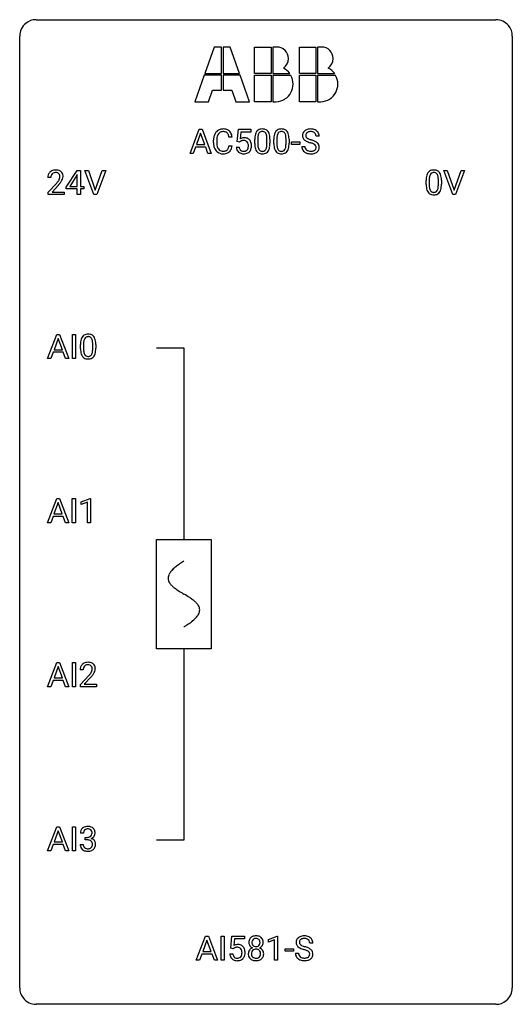
# Model space of a CAD drawing. Extents: x 2.8 to 26.6, y -2.8 to 44.8.
import ezdxf

# ---------------------------------------------------------------- set-up
doc = ezdxf.new("R2010")
doc.units = 0
for name, color, linetype in [('DEFAULT_255_1_234', 255, 'CONTINUOUS'), ('DEFAULT_255_2_778', 255, 'CONTINUOUS'), ('DEFAULT_255_2_778_1', 255, 'CONTINUOUS')]:
    doc.layers.add(name, color=color, linetype=linetype)

msp = doc.modelspace()

# ---------------------------------------------------------------- linework, layer by layer
at = {"layer": 'DEFAULT_255_1_234'}
for p, q in [((11.011, 38.375), (11.457, 39.544)), ((11.457, 39.544), (11.592, 39.544)), ((11.592, 39.544), (12.04, 38.375)), ((13.288, 38.961), (13.348, 39.544)), ((13.348, 39.544), (13.947, 39.544)), ((13.947, 39.544), (13.947, 39.407)), ((11.525, 39.354), (11.326, 38.807)), ((11.724, 38.807), (11.525, 39.354)), ((13.048, 39.168), (12.893, 39.168)), ((13.474, 39.407), (13.439, 39.088)), ((13.947, 39.407), (13.474, 39.407)), ((14.288, 39.088), (14.288, 38.85)), ((14.729, 38.833), (14.729, 39.077)), ((14.877, 39.066), (14.877, 38.873)), ((15.211, 39.088), (15.211, 38.85)), ((15.652, 38.833), (15.652, 39.077)), ((15.801, 39.066), (15.801, 38.873)), ((17.259, 39.206), (17.104, 39.206)), ((11.28, 38.68), (11.17, 38.375)), ((11.77, 38.68), (11.28, 38.68)), ((11.326, 38.807), (11.724, 38.807)), ((11.881, 38.375), (11.77, 38.68)), ((12.148, 38.905), (12.148, 39.017)), ((12.303, 39.013), (12.303, 38.9)), ((12.893, 38.746), (13.048, 38.746)), ((13.247, 38.682), (13.387, 38.682)), ((13.407, 38.93), (13.288, 38.961)), ((13.447, 38.963), (13.407, 38.93)), ((14.139, 38.853), (14.139, 39.052)), ((15.063, 38.853), (15.063, 39.052)), ((15.924, 38.811), (15.924, 38.932)), ((15.924, 38.932), (16.316, 38.932)), ((16.316, 38.811), (15.924, 38.811)), ((16.316, 38.932), (16.316, 38.811)), ((16.412, 38.714), (16.567, 38.714)), ((11.17, 38.375), (11.011, 38.375)), ((12.04, 38.375), (11.881, 38.375)), ((4.287, 37.215), (4.139, 37.215)), ((5.03, 36.749), (5.554, 37.56)), ((5.545, 37.324), (5.199, 36.783)), ((5.563, 37.357), (5.545, 37.324)), ((5.554, 37.56), (5.712, 37.56)), ((5.563, 36.783), (5.563, 37.357)), ((5.712, 37.56), (5.712, 36.783)), ((6.367, 36.39), (5.934, 37.56)), ((5.934, 37.56), (6.102, 37.56)), ((6.102, 37.56), (6.434, 36.595)), ((6.434, 36.595), (6.768, 37.56)), ((6.937, 37.56), (6.503, 36.39)), ((6.768, 37.56), (6.937, 37.56)), ((23.714, 36.39), (23.281, 37.56)), ((23.281, 37.56), (23.449, 37.56)), ((23.449, 37.56), (23.782, 36.595)), ((23.782, 36.595), (24.116, 37.56)), ((24.284, 37.56), (23.851, 36.39)), ((24.116, 37.56), (24.284, 37.56)), ((4.161, 36.497), (4.566, 36.947)), ((4.654, 36.851), (4.34, 36.512)), ((5.03, 36.662), (5.03, 36.749)), ((5.199, 36.783), (5.563, 36.783)), ((5.712, 36.783), (5.874, 36.783)), ((5.874, 36.783), (5.874, 36.662)), ((22.427, 36.869), (22.427, 37.067)), ((22.576, 37.104), (22.576, 36.866)), ((23.017, 36.849), (23.017, 37.092)), ((23.165, 37.082), (23.165, 36.889)), ((4.161, 36.39), (4.161, 36.497)), ((4.927, 36.39), (4.161, 36.39)), ((4.34, 36.512), (4.927, 36.512)), ((4.927, 36.512), (4.927, 36.39)), ((5.563, 36.662), (5.03, 36.662)), ((5.563, 36.39), (5.563, 36.662)), ((5.712, 36.39), (5.563, 36.39)), ((5.874, 36.662), (5.712, 36.662)), ((5.712, 36.662), (5.712, 36.39)), ((6.503, 36.39), (6.367, 36.39)), ((23.851, 36.39), (23.714, 36.39)), ((4.127, 28.453), (4.574, 29.622)), ((4.574, 29.622), (4.709, 29.622)), ((4.709, 29.622), (5.156, 28.453)), ((5.325, 28.453), (5.325, 29.622)), ((5.325, 29.622), (5.479, 29.622)), ((5.479, 29.622), (5.479, 28.453)), ((4.641, 29.432), (4.443, 28.885)), ((4.841, 28.885), (4.641, 29.432)), ((5.718, 28.932), (5.718, 29.13)), ((5.866, 29.166), (5.866, 28.928)), ((6.307, 28.912), (6.307, 29.155)), ((6.456, 29.144), (6.456, 28.952)), ((4.396, 28.758), (4.286, 28.453)), ((4.886, 28.758), (4.396, 28.758)), ((4.443, 28.885), (4.841, 28.885)), ((4.998, 28.453), (4.886, 28.758)), ((4.286, 28.453), (4.127, 28.453)), ((5.156, 28.453), (4.998, 28.453)), ((5.479, 28.453), (5.325, 28.453)), ((4.12, 20.515), (4.566, 21.685)), ((4.634, 21.494), (4.435, 20.948)), ((4.566, 21.685), (4.701, 21.685)), ((4.833, 20.948), (4.634, 21.494)), ((4.701, 21.685), (5.149, 20.515)), ((5.317, 20.515), (5.317, 21.685)), ((5.317, 21.685), (5.471, 21.685)), ((5.471, 21.685), (5.471, 20.515)), ((5.754, 21.531), (6.18, 21.69)), ((5.754, 21.396), (5.754, 21.531)), ((6.054, 21.506), (5.754, 21.396)), ((6.054, 20.515), (6.054, 21.506)), ((6.18, 21.69), (6.203, 21.69)), ((6.203, 21.69), (6.203, 20.515)), ((4.279, 20.515), (4.12, 20.515)), ((4.389, 20.821), (4.279, 20.515)), ((4.879, 20.821), (4.389, 20.821)), ((4.435, 20.948), (4.833, 20.948)), ((4.99, 20.515), (4.879, 20.821)), ((5.149, 20.515), (4.99, 20.515)), ((5.471, 20.515), (5.317, 20.515)), ((6.203, 20.515), (6.054, 20.515)), ((4.127, 12.578), (4.574, 13.747)), ((4.641, 13.557), (4.443, 13.01)), ((4.574, 13.747), (4.709, 13.747)), ((4.841, 13.01), (4.641, 13.557)), ((4.709, 13.747), (5.156, 12.578)), ((5.325, 12.578), (5.325, 13.747)), ((5.325, 13.747), (5.479, 13.747)), ((5.479, 13.747), (5.479, 12.578)), ((5.848, 13.403), (5.7, 13.403)), ((4.396, 12.883), (4.286, 12.578)), ((4.886, 12.883), (4.396, 12.883)), ((4.443, 13.01), (4.841, 13.01)), ((4.998, 12.578), (4.886, 12.883)), ((5.722, 12.685), (6.127, 13.134)), ((6.215, 13.039), (5.901, 12.699)), ((4.286, 12.578), (4.127, 12.578)), ((5.156, 12.578), (4.998, 12.578)), ((5.479, 12.578), (5.325, 12.578)), ((5.722, 12.578), (5.722, 12.685)), ((6.489, 12.578), (5.722, 12.578)), ((5.901, 12.699), (6.489, 12.699)), ((6.489, 12.699), (6.489, 12.578)), ((4.127, 4.64), (4.574, 5.81)), ((4.574, 5.81), (4.709, 5.81)), ((4.709, 5.81), (5.156, 4.64)), ((5.325, 4.64), (5.325, 5.81)), ((5.325, 5.81), (5.479, 5.81)), ((5.479, 5.81), (5.479, 4.64)), ((4.641, 5.619), (4.443, 5.073)), ((4.841, 5.073), (4.641, 5.619)), ((5.86, 5.503), (5.711, 5.503)), ((5.938, 5.176), (5.938, 5.297)), ((5.938, 5.297), (6.05, 5.297)), ((4.396, 4.946), (4.286, 4.64)), ((4.886, 4.946), (4.396, 4.946)), ((4.443, 5.073), (4.841, 5.073)), ((4.998, 4.64), (4.886, 4.946)), ((5.701, 4.949), (5.85, 4.949)), ((6.05, 5.176), (5.938, 5.176)), ((4.286, 4.64), (4.127, 4.64)), ((5.156, 4.64), (4.998, 4.64)), ((5.479, 4.64), (5.325, 4.64)), ((11.317, -0.651), (11.764, 0.518)), ((11.764, 0.518), (11.899, 0.518)), ((11.899, 0.518), (12.346, -0.651)), ((12.515, -0.651), (12.515, 0.518)), ((12.515, 0.518), (12.669, 0.518)), ((12.669, 0.518), (12.669, -0.651)), ((12.981, -0.065), (13.04, 0.518)), ((13.04, 0.518), (13.639, 0.518)), ((13.639, 0.518), (13.639, 0.381)), ((14.799, 0.364), (15.225, 0.524)), ((15.225, 0.524), (15.248, 0.524)), ((15.248, 0.524), (15.248, -0.651)), ((11.831, 0.328), (11.633, -0.219)), ((12.031, -0.219), (11.831, 0.328)), ((13.166, 0.381), (13.131, 0.062)), ((13.639, 0.381), (13.166, 0.381)), ((14.799, 0.229), (14.799, 0.364)), ((15.099, 0.339), (14.799, 0.229)), ((15.099, -0.651), (15.099, 0.339)), ((16.952, 0.18), (16.797, 0.18)), ((11.586, -0.346), (11.476, -0.651)), ((12.076, -0.346), (11.586, -0.346)), ((11.633, -0.219), (12.031, -0.219)), ((12.188, -0.651), (12.076, -0.346)), ((12.939, -0.344), (13.08, -0.344)), ((13.1, -0.096), (12.981, -0.065)), ((13.139, -0.063), (13.1, -0.096)), ((15.616, -0.215), (15.616, -0.094)), ((15.616, -0.094), (16.008, -0.094)), ((16.008, -0.215), (15.616, -0.215)), ((16.008, -0.094), (16.008, -0.215)), ((16.104, -0.312), (16.259, -0.312)), ((11.476, -0.651), (11.317, -0.651)), ((12.346, -0.651), (12.188, -0.651)), ((12.669, -0.651), (12.515, -0.651)), ((15.248, -0.651), (15.099, -0.651))]:
    msp.add_line(p, q, dxfattribs=at)
for centre, radius, start, end in [((12.602, 39.118), 0.441, 95.646, 121.5491), ((12.618, 39.007), 0.553, 89.9242, 96.1378), ((12.623, 39.019), 0.541, 76.6779, 90.4563), ((12.662, 39.178), 0.378, 47.4858, 76.9287), ((14.461, 39.269), 0.286, 101.6441, 144.5142), ((14.504, 39.1), 0.46, 89.5284, 102.582), ((14.512, 39.096), 0.464, 77.0438, 90.5081), ((14.552, 39.26), 0.295, 48.2779, 77.4995), ((15.385, 39.269), 0.286, 101.6441, 144.5142), ((15.428, 39.1), 0.46, 89.5284, 102.582), ((15.435, 39.096), 0.464, 77.0438, 90.5081), ((15.476, 39.26), 0.295, 48.2779, 77.4995), ((16.803, 39.168), 0.388, 101.9878, 128.8743), ((16.843, 38.996), 0.564, 89.5907, 102.3169), ((16.85, 39.028), 0.532, 77.2361, 90.3248), ((16.87, 39.125), 0.433, 63.8378, 77.0809), ((12.925, 39.021), 0.777, 169.5837, 180.2758), ((12.741, 39.055), 0.59, 155.0366, 169.6003), ((12.628, 39.11), 0.464, 136.7831, 155.2473), ((12.589, 39.143), 0.413, 121.7633, 136.4281), ((13.135, 39.015), 0.832, 174.342, 180.143), ((12.873, 39.044), 0.568, 162.9374, 174.6209), ((12.677, 39.106), 0.363, 143.0753, 163.1917), ((12.601, 39.164), 0.267, 109.2998, 143.3038), ((12.615, 39.113), 0.32, 89.3452, 108.5745), ((12.619, 38.995), 0.438, 87.3815, 90.0241), ((12.626, 39.101), 0.332, 74.7009, 87.8124), ((12.657, 39.208), 0.221, 47.4372, 75.0698), ((12.652, 39.209), 0.224, 27.8167, 46.4008), ((12.542, 39.15), 0.349, 15.7653, 27.9411), ((12.343, 39.092), 0.556, 7.8892, 15.9239), ((12.648, 39.168), 0.395, 16.5424, 46.8933), ((12.487, 39.115), 0.564, 5.4072, 17.0365), ((13.624, 38.77), 0.368, 93.7182, 120.2539), ((13.634, 38.689), 0.449, 89.966, 94.2496), ((13.638, 38.748), 0.39, 73.8043, 90.5586), ((13.661, 38.834), 0.302, 41.3071, 73.543), ((15.334, 39.057), 1.195, 173.7676, 180.2316), ((14.882, 39.108), 0.74, 164.3059, 173.9002), ((14.591, 39.192), 0.437, 148.7922, 164.5684), ((14.496, 39.245), 0.328, 144.5884, 148.1176), ((15.132, 39.092), 0.844, 172.0259, 178.0703), ((15.435, 39.078), 1.148, 177.8632, 179.5044), ((14.802, 39.14), 0.511, 163.3763, 172.1411), ((14.593, 39.203), 0.292, 149.4209, 163.6286), ((14.487, 39.267), 0.168, 105.7981, 149.7388), ((14.505, 39.201), 0.237, 89.3807, 105.6763), ((14.509, 39.175), 0.263, 81.106, 90.2185), ((14.527, 39.263), 0.173, 30.7408, 82.4657), ((14.474, 39.229), 0.236, 24.2871, 31.3936), ((14.357, 39.179), 0.363, 12.0806, 23.8174), ((14.081, 39.118), 0.646, 4.8362, 12.2905), ((13.66, 39.08), 1.068, 359.809, 4.9408), ((14.559, 39.273), 0.281, 36.3142, 47.6306), ((14.472, 39.214), 0.386, 18.2932, 35.6769), ((14.218, 39.127), 0.654, 8.0247, 18.5605), ((13.802, 39.066), 1.075, 1.1274, 8.1718), ((13.478, 39.053), 1.399, 0.5424, 1.3863), ((16.258, 39.057), 1.195, 173.7676, 180.2316), ((15.806, 39.108), 0.74, 164.3059, 173.9002), ((15.515, 39.192), 0.437, 148.7922, 164.5684), ((15.419, 39.245), 0.328, 144.5884, 148.1176), ((16.359, 39.078), 1.148, 177.8632, 179.5044), ((16.056, 39.092), 0.844, 172.0259, 178.0703), ((15.726, 39.14), 0.511, 163.3763, 172.1411), ((15.517, 39.203), 0.292, 149.4209, 163.6286), ((15.41, 39.267), 0.168, 105.7981, 149.7388), ((15.429, 39.201), 0.237, 89.3807, 105.6763), ((15.432, 39.175), 0.263, 81.106, 90.2185), ((15.45, 39.263), 0.173, 30.7408, 82.4657), ((15.398, 39.229), 0.236, 24.2871, 31.3936), ((15.281, 39.179), 0.363, 12.0806, 23.8174), ((15.005, 39.118), 0.646, 4.8362, 12.2905), ((14.584, 39.08), 1.068, 359.809, 4.9408), ((15.483, 39.273), 0.281, 36.3142, 47.6306), ((15.396, 39.214), 0.386, 18.2932, 35.6769), ((15.142, 39.127), 0.654, 8.0247, 18.5605), ((14.725, 39.066), 1.075, 1.1274, 8.1718), ((14.402, 39.053), 1.399, 0.5424, 1.3863), ((16.728, 39.246), 0.28, 132.4834, 181.0242), ((16.729, 39.239), 0.28, 179.5062, 199.8695), ((16.722, 39.24), 0.274, 200.6782, 228.1764), ((16.788, 39.19), 0.361, 129.2532, 133.4243), ((16.836, 39.244), 0.232, 175.1779, 180.0582), ((16.752, 39.243), 0.147, 179.6142, 228.1246), ((16.768, 39.254), 0.163, 127.7287, 176.7105), ((16.796, 39.284), 0.207, 226.578, 230.88), ((16.843, 39.346), 0.285, 231.4635, 241.9261), ((16.793, 39.224), 0.201, 114.0401, 127.9851), ((16.963, 39.566), 0.536, 241.7179, 248.326), ((16.82, 39.16), 0.271, 99.0695, 113.7659), ((17.102, 39.91), 0.906, 248.2008, 252.4528), ((16.844, 39.015), 0.418, 89.6698, 99.231), ((16.847, 38.976), 0.457, 86.264, 90.0526), ((16.857, 39.097), 0.336, 73.7888, 86.6653), ((16.891, 39.207), 0.221, 48.5928, 74.1242), ((16.907, 39.227), 0.195, 14.9781, 48.2004), ((16.898, 39.176), 0.375, 45.9864, 64.1608), ((16.836, 39.208), 0.268, 359.4693, 14.9832), ((16.924, 39.206), 0.335, 32.2747, 45.6547), ((16.931, 39.208), 0.329, 359.6507, 32.613), ((13.11, 38.905), 0.962, 179.9919, 181.5394), ((12.903, 38.894), 0.755, 181.1219, 193.8756), ((12.666, 38.832), 0.51, 193.548, 219.5757), ((13.042, 38.896), 0.739, 179.6818, 189.1505), ((12.792, 38.854), 0.486, 188.9911, 203.5773), ((12.684, 38.809), 0.369, 203.9077, 215.1312), ((12.592, 38.738), 0.252, 213.9072, 263.8849), ((12.667, 38.698), 0.206, 311.0647, 332.0108), ((12.548, 38.764), 0.342, 331.6589, 343.2879), ((12.341, 38.827), 0.558, 343.1446, 351.0106), ((12.187, 38.856), 0.715, 350.7157, 351.1602), ((12.657, 38.747), 0.384, 311.4559, 340.4422), ((12.5, 38.805), 0.551, 340.1774, 353.7814), ((13.694, 38.721), 0.449, 184.9247, 194.4976), ((13.57, 38.685), 0.32, 193.7537, 228.5271), ((13.714, 38.724), 0.329, 187.3601, 198.6733), ((13.609, 38.688), 0.218, 198.4452, 217.7945), ((13.554, 38.822), 0.176, 114.1951, 127.3641), ((13.577, 38.768), 0.235, 98.9831, 113.8909), ((13.597, 38.645), 0.36, 89.6805, 99.1614), ((13.6, 38.712), 0.293, 84.6958, 90.0676), ((13.612, 38.794), 0.211, 41.785, 85.9893), ((13.589, 38.774), 0.241, 12.649, 41.6081), ((13.59, 38.701), 0.237, 320.6713, 344.5442), ((13.475, 38.735), 0.358, 344.2412, 356.7357), ((13.483, 38.748), 0.35, 359.5577, 12.9535), ((13.35, 38.745), 0.483, 356.3549, 0.05), ((13.62, 38.798), 0.356, 13.5076, 41.2174), ((13.617, 38.704), 0.36, 323.673, 348.1673), ((13.455, 38.755), 0.526, 1.1331, 13.8829), ((13.442, 38.743), 0.54, 347.8572, 0.4293), ((13.314, 38.747), 0.667, 359.9919, 1.5443), ((15.492, 38.871), 1.353, 180.7449, 181.151), ((15.212, 38.861), 1.072, 180.8976, 188.0056), ((14.816, 38.803), 0.673, 187.8816, 198.2347), ((14.567, 38.72), 0.41, 197.9694, 215.2624), ((15.328, 38.847), 1.04, 179.7996, 185.246), ((14.924, 38.808), 0.634, 185.1412, 193.008), ((14.659, 38.746), 0.363, 192.7898, 205.2508), ((14.555, 38.699), 0.248, 205.8005, 211.2538), ((14.43, 38.713), 0.284, 328.6635, 343.3325), ((14.213, 38.781), 0.512, 343.0499, 351.9393), ((13.866, 38.832), 0.862, 351.8069, 357.7959), ((13.542, 38.848), 1.186, 357.5872, 359.2678), ((14.416, 38.732), 0.447, 329.2804, 344.7473), ((14.116, 38.817), 0.758, 344.4935, 353.9765), ((13.652, 38.869), 1.225, 353.8442, 0.2288), ((16.415, 38.871), 1.353, 180.7449, 181.151), ((16.135, 38.861), 1.072, 180.8976, 188.0056), ((15.739, 38.803), 0.673, 187.8816, 198.2347), ((15.491, 38.72), 0.41, 197.9694, 215.2624), ((16.252, 38.847), 1.04, 179.7996, 185.246), ((15.847, 38.808), 0.634, 185.1412, 193.008), ((15.583, 38.746), 0.363, 192.7898, 205.2508), ((15.478, 38.699), 0.248, 205.8005, 211.2538), ((15.354, 38.713), 0.284, 328.6635, 343.3325), ((15.136, 38.781), 0.512, 343.0499, 351.9393), ((14.79, 38.832), 0.862, 351.8069, 357.7959), ((14.466, 38.848), 1.186, 357.5872, 359.2678), ((15.339, 38.732), 0.447, 329.2804, 344.7473), ((15.04, 38.817), 0.758, 344.4935, 353.9765), ((14.576, 38.869), 1.225, 353.8442, 0.2288), ((16.721, 38.71), 0.309, 179.2419, 215.2648), ((16.771, 39.288), 0.342, 227.4065, 229.9881), ((16.849, 39.388), 0.469, 230.4982, 241.8087), ((16.797, 38.711), 0.23, 179.3355, 199.1046), ((16.764, 38.702), 0.196, 199.8829, 232.7063), ((17.002, 39.668), 0.788, 241.6337, 249.0065), ((17.17, 40.101), 1.252, 248.9199, 254.144), ((17.222, 40.282), 1.297, 252.3391, 254.3469), ((16.384, 37.354), 1.604, 71.7183, 73.9259), ((16.468, 37.584), 1.504, 71.0197, 74.4087), ((16.563, 37.893), 1.037, 68.0063, 71.8053), ((16.735, 38.316), 0.58, 62.2515, 68.1221), ((16.637, 38.073), 0.986, 66.1847, 71.0864), ((16.874, 38.576), 0.285, 52.7386, 62.4979), ((16.793, 38.424), 0.603, 59.3536, 66.2692), ((16.948, 38.662), 0.159, 306.3944, 355.3031), ((16.956, 38.685), 0.149, 16.4723, 52.6262), ((16.911, 38.672), 0.196, 359.4179, 16.1972), ((16.882, 38.574), 0.428, 49.1021, 59.3294), ((16.896, 38.67), 0.21, 354.366, 0.0699), ((16.964, 38.667), 0.304, 32.792, 49.2506), ((16.996, 38.69), 0.264, 31.1181, 32.4005), ((16.987, 38.687), 0.274, 8.1117, 30.7959), ((16.968, 38.668), 0.293, 337.4731, 0.7537), ((16.906, 38.673), 0.356, 359.8389, 8.4707), ((12.583, 38.762), 0.401, 219.3627, 250.0612), ((12.6, 38.825), 0.467, 250.7885, 270.6489), ((12.604, 38.816), 0.332, 263.1759, 270.1031), ((12.608, 38.941), 0.456, 269.672, 279.0609), ((12.605, 39.085), 0.727, 270.0021, 270.3582), ((12.61, 38.94), 0.581, 269.9359, 282.8096), ((12.634, 38.78), 0.293, 278.875, 293.6347), ((12.654, 38.758), 0.394, 282.4333, 310.7514), ((12.666, 38.705), 0.211, 293.8553, 310.0519), ((13.578, 38.696), 0.334, 228.9024, 256.3314), ((13.579, 38.667), 0.182, 218.2887, 228.5612), ((13.589, 38.68), 0.198, 228.9655, 258.1235), ((13.608, 38.816), 0.458, 256.2427, 270.4486), ((13.609, 38.768), 0.288, 257.7258, 270.4014), ((13.614, 38.724), 0.244, 269.4204, 286.4209), ((13.615, 38.838), 0.479, 269.577, 282.4215), ((13.629, 38.67), 0.188, 286.7251, 320.6004), ((13.652, 38.682), 0.319, 281.8396, 316.5458), ((13.646, 38.686), 0.326, 316.8171, 323.1493), ((14.465, 38.651), 0.287, 215.8618, 257.2789), ((14.502, 38.664), 0.185, 210.379, 238.4008), ((14.505, 38.806), 0.447, 256.6229, 270.5104), ((14.501, 38.669), 0.188, 239.6521, 265.9794), ((14.509, 38.736), 0.256, 265.1315, 270.0603), ((14.512, 38.703), 0.224, 269.3315, 287.2178), ((14.513, 38.818), 0.459, 269.5977, 281.6734), ((14.526, 38.653), 0.171, 287.7958, 329.0809), ((14.553, 38.651), 0.288, 280.5801, 324.9173), ((14.515, 38.677), 0.334, 324.9352, 328.616), ((15.389, 38.651), 0.287, 215.8618, 257.2789), ((15.426, 38.664), 0.185, 210.379, 238.4008), ((15.429, 38.806), 0.447, 256.6229, 270.5104), ((15.424, 38.669), 0.188, 239.6521, 265.9794), ((15.433, 38.736), 0.256, 265.1315, 270.0603), ((15.436, 38.703), 0.224, 269.3315, 287.2178), ((15.436, 38.818), 0.459, 269.5977, 281.6734), ((15.449, 38.653), 0.171, 287.7958, 329.0809), ((15.476, 38.651), 0.288, 280.5801, 324.9173), ((15.439, 38.677), 0.334, 324.9352, 328.616), ((16.748, 38.729), 0.342, 215.3403, 233.0843), ((16.803, 38.804), 0.436, 233.167, 246.4951), ((16.845, 38.892), 0.533, 246.1383, 248.0543), ((16.811, 38.762), 0.272, 232.3738, 255.5137), ((16.851, 38.911), 0.553, 248.2708, 270.4056), ((16.846, 38.886), 0.401, 255.2446, 267.5321), ((16.854, 39.009), 0.525, 267.1558, 270.0287), ((16.857, 38.965), 0.48, 269.7, 278.166), ((16.855, 39.115), 0.756, 269.9708, 272.8178), ((16.868, 38.935), 0.576, 272.4383, 284.6465), ((16.883, 38.792), 0.305, 278.0231, 290.6255), ((16.917, 38.699), 0.206, 290.662, 307.0371), ((16.917, 38.753), 0.387, 284.3734, 307.1424), ((16.94, 38.717), 0.345, 307.6552, 308.453), ((16.986, 38.666), 0.276, 307.5917, 336.4316), ((4.546, 37.219), 0.407, 163.2879, 180.5582), ((4.465, 37.241), 0.324, 133.4541, 162.947), ((4.483, 37.222), 0.35, 100.7869, 133.4384), ((4.599, 37.22), 0.312, 165.9093, 178.8684), ((4.686, 37.215), 0.398, 178.4382, 180.0084), ((4.498, 37.247), 0.208, 136.1757, 166.3675), ((4.486, 37.257), 0.192, 129.7279, 135.7542), ((4.494, 37.244), 0.207, 102.1739, 129.2062), ((4.518, 37.067), 0.508, 89.6605, 101.3704), ((4.519, 37.141), 0.313, 89.5461, 102.5419), ((4.525, 37.074), 0.502, 78.2171, 90.413), ((4.522, 37.195), 0.259, 82.1602, 90.1506), ((4.535, 37.269), 0.184, 43.4415, 83.1661), ((4.56, 37.236), 0.336, 55.9268, 78.4889), ((4.527, 37.261), 0.195, 16.1715, 43.5284), ((4.442, 37.248), 0.282, 331.4255, 352.9365), ((4.477, 37.247), 0.248, 359.4866, 15.934), ((4.456, 37.245), 0.269, 353.2249, 0.0169), ((4.58, 37.27), 0.297, 47.9292, 55.4054), ((4.59, 37.28), 0.283, 4.3348, 48.0561), ((4.523, 37.269), 0.35, 337.8914, 358.9968), ((4.48, 37.263), 0.393, 359.9252, 5.5968), ((23.622, 37.072), 1.195, 173.7676, 180.2316), ((23.17, 37.123), 0.74, 164.3059, 173.9002), ((22.879, 37.207), 0.437, 148.7922, 164.5684), ((22.784, 37.26), 0.328, 144.5884, 148.1176), ((22.75, 37.284), 0.286, 101.6441, 144.5142), ((23.421, 37.108), 0.844, 172.0259, 178.0703), ((23.091, 37.155), 0.511, 163.3763, 172.1411), ((22.882, 37.219), 0.292, 149.4209, 163.6286), ((22.775, 37.283), 0.168, 105.7981, 149.7388), ((22.792, 37.115), 0.46, 89.5284, 102.582), ((22.793, 37.216), 0.237, 89.3807, 105.6763), ((22.8, 37.112), 0.464, 77.0438, 90.5081), ((22.797, 37.191), 0.263, 81.106, 90.2185), ((22.815, 37.279), 0.173, 30.7408, 82.4657), ((22.84, 37.276), 0.295, 48.2779, 77.4995), ((22.763, 37.245), 0.236, 24.2871, 31.3936), ((22.645, 37.195), 0.363, 12.0806, 23.8174), ((22.37, 37.134), 0.646, 4.8362, 12.2905), ((21.949, 37.096), 1.068, 359.809, 4.9408), ((22.848, 37.289), 0.281, 36.3142, 47.6306), ((22.761, 37.23), 0.386, 18.2932, 35.6769), ((22.506, 37.143), 0.654, 8.0247, 18.5605), ((22.09, 37.081), 1.075, 1.1274, 8.1718), ((3.217, 38.14), 1.801, 318.5132, 320.7828), ((3.746, 37.71), 1.119, 320.7373, 323.9737), ((4.138, 37.426), 0.635, 323.8962, 328.6421), ((3.47, 37.945), 1.611, 317.2587, 319.9046), ((4.342, 37.299), 0.395, 328.8299, 331.7899), ((3.853, 37.629), 1.115, 319.6473, 327.0958), ((4.252, 37.373), 0.641, 326.9135, 338.3505), ((23.78, 36.887), 1.353, 180.7449, 181.151), ((23.5, 36.876), 1.072, 180.8976, 188.0056), ((23.104, 36.819), 0.673, 187.8816, 198.2347), ((23.724, 37.094), 1.148, 177.8632, 179.5044), ((23.616, 36.862), 1.04, 179.7996, 185.246), ((23.212, 36.824), 0.634, 185.1412, 193.008), ((22.948, 36.761), 0.363, 192.7898, 205.2508), ((22.501, 36.796), 0.512, 343.0499, 351.9393), ((22.154, 36.847), 0.862, 351.8069, 357.7959), ((21.831, 36.864), 1.186, 357.5872, 359.2678), ((22.405, 36.832), 0.758, 344.4935, 353.9765), ((21.941, 36.884), 1.225, 353.8442, 0.2288), ((21.767, 37.069), 1.399, 0.5424, 1.3863), ((22.856, 36.735), 0.41, 197.9694, 215.2624), ((22.753, 36.667), 0.287, 215.8618, 257.2789), ((22.843, 36.715), 0.248, 205.8005, 211.2538), ((22.791, 36.68), 0.185, 210.379, 238.4008), ((22.794, 36.822), 0.447, 256.6229, 270.5104), ((22.789, 36.684), 0.188, 239.6521, 265.9794), ((22.797, 36.752), 0.256, 265.1315, 270.0603), ((22.8, 36.719), 0.224, 269.3315, 287.2178), ((22.801, 36.834), 0.459, 269.5977, 281.6734), ((22.814, 36.669), 0.171, 287.7958, 329.0809), ((22.841, 36.667), 0.288, 280.5801, 324.9173), ((22.718, 36.729), 0.284, 328.6635, 343.3325), ((22.803, 36.693), 0.334, 324.9352, 328.616), ((22.704, 36.747), 0.447, 329.2804, 344.7473), ((6.04, 29.347), 0.286, 101.6441, 144.5142), ((6.082, 29.178), 0.46, 89.5284, 102.582), ((6.09, 29.174), 0.464, 77.0438, 90.5081), ((6.131, 29.338), 0.295, 48.2779, 77.4995), ((6.138, 29.351), 0.281, 36.3142, 47.6306), ((6.912, 29.135), 1.195, 173.7676, 180.2316), ((6.461, 29.186), 0.74, 164.3059, 173.9002), ((6.169, 29.27), 0.437, 148.7922, 164.5684), ((6.074, 29.323), 0.328, 144.5884, 148.1176), ((7.014, 29.156), 1.148, 177.8632, 179.5044), ((6.711, 29.171), 0.844, 172.0259, 178.0703), ((6.381, 29.218), 0.511, 163.3763, 172.1411), ((6.172, 29.282), 0.292, 149.4209, 163.6286), ((6.065, 29.346), 0.168, 105.7981, 149.7388), ((6.084, 29.279), 0.237, 89.3807, 105.6763), ((6.087, 29.253), 0.263, 81.106, 90.2185), ((6.105, 29.341), 0.173, 30.7408, 82.4657), ((6.053, 29.307), 0.236, 24.2871, 31.3936), ((5.935, 29.257), 0.363, 12.0806, 23.8174), ((5.66, 29.196), 0.646, 4.8362, 12.2905), ((5.239, 29.158), 1.068, 359.809, 4.9408), ((6.051, 29.293), 0.386, 18.2932, 35.6769), ((5.797, 29.205), 0.654, 8.0247, 18.5605), ((5.38, 29.144), 1.075, 1.1274, 8.1718), ((5.057, 29.131), 1.399, 0.5424, 1.3863), ((7.07, 28.949), 1.353, 180.7449, 181.151), ((6.79, 28.939), 1.072, 180.8976, 188.0056), ((6.394, 28.882), 0.673, 187.8816, 198.2347), ((6.146, 28.798), 0.41, 197.9694, 215.2624), ((6.907, 28.925), 1.04, 179.7996, 185.246), ((6.502, 28.886), 0.634, 185.1412, 193.008), ((6.238, 28.824), 0.363, 192.7898, 205.2508), ((6.133, 28.777), 0.248, 205.8005, 211.2538), ((6.081, 28.742), 0.185, 210.379, 238.4008), ((6.079, 28.747), 0.188, 239.6521, 265.9794), ((6.104, 28.731), 0.171, 287.7958, 329.0809), ((6.008, 28.791), 0.284, 328.6635, 343.3325), ((5.791, 28.859), 0.512, 343.0499, 351.9393), ((5.445, 28.91), 0.862, 351.8069, 357.7959), ((5.121, 28.927), 1.186, 357.5872, 359.2678), ((6.093, 28.755), 0.334, 324.9352, 328.616), ((5.994, 28.81), 0.447, 329.2804, 344.7473), ((5.695, 28.895), 0.758, 344.4935, 353.9765), ((5.231, 28.947), 1.225, 353.8442, 0.2288), ((6.044, 28.729), 0.287, 215.8618, 257.2789), ((6.084, 28.884), 0.447, 256.6229, 270.5104), ((6.088, 28.814), 0.256, 265.1315, 270.0603), ((6.09, 28.782), 0.224, 269.3315, 287.2178), ((6.091, 28.896), 0.459, 269.5977, 281.6734), ((6.131, 28.729), 0.288, 280.5801, 324.9173), ((6.107, 13.407), 0.407, 163.2879, 180.5582), ((6.027, 13.429), 0.324, 133.4541, 162.947), ((6.044, 13.41), 0.35, 100.7869, 133.4384), ((6.247, 13.403), 0.398, 178.4382, 180.0084), ((6.16, 13.408), 0.312, 165.9093, 178.8684), ((6.06, 13.435), 0.208, 136.1757, 166.3675), ((6.048, 13.444), 0.192, 129.7279, 135.7542), ((6.055, 13.432), 0.207, 102.1739, 129.2062), ((6.079, 13.255), 0.508, 89.6605, 101.3704), ((6.08, 13.329), 0.313, 89.5461, 102.5419), ((6.086, 13.261), 0.502, 78.2171, 90.413), ((6.083, 13.382), 0.259, 82.1602, 90.1506), ((6.096, 13.456), 0.184, 43.4415, 83.1661), ((6.121, 13.423), 0.336, 55.9268, 78.4889), ((6.089, 13.448), 0.195, 16.1715, 43.5284), ((6.003, 13.435), 0.282, 331.4255, 352.9365), ((6.038, 13.435), 0.248, 359.4866, 15.934), ((6.017, 13.432), 0.269, 353.2249, 0.0169), ((6.141, 13.457), 0.297, 47.9292, 55.4054), ((6.151, 13.468), 0.283, 4.3348, 48.0561), ((6.084, 13.456), 0.35, 337.8914, 358.9968), ((6.042, 13.451), 0.393, 359.9252, 5.5968), ((4.778, 14.327), 1.801, 318.5132, 320.7828), ((5.307, 13.897), 1.119, 320.7373, 323.9737), ((5.699, 13.613), 0.635, 323.8962, 328.6421), ((5.031, 14.133), 1.611, 317.2587, 319.9046), ((5.904, 13.487), 0.395, 328.8299, 331.7899), ((5.415, 13.816), 1.115, 319.6473, 327.0958), ((5.813, 13.561), 0.641, 326.9135, 338.3505), ((6.017, 5.504), 0.307, 131.5745, 154.4798), ((6.048, 5.473), 0.352, 96.9875, 131.9691), ((6.07, 5.348), 0.478, 89.8596, 97.7825), ((6.075, 5.322), 0.504, 78.3655, 90.4132), ((6.11, 5.488), 0.334, 56.6229, 78.6387), ((6.132, 5.525), 0.291, 47.0254, 56.0854), ((6.134, 5.529), 0.287, 10.9208, 46.7778), ((6.021, 5.507), 0.31, 155.3484, 180.7485), ((6.117, 5.504), 0.257, 172.5097, 180.1367), ((6.044, 5.516), 0.183, 133.8349, 173.5344), ((6.049, 5.51), 0.191, 103.2932, 133.5619), ((6.069, 5.431), 0.273, 89.5325, 103.5319), ((6.047, 5.637), 0.339, 270.492, 281.8952), ((6.075, 5.403), 0.301, 76.1117, 90.7026), ((6.071, 5.526), 0.226, 281.6692, 301.2943), ((6.113, 5.542), 0.157, 13.9577, 77.6713), ((6.088, 5.495), 0.191, 301.7833, 311.7545), ((6.097, 5.485), 0.177, 311.7324, 354.2802), ((6.104, 5.57), 0.357, 292.5402, 293.6925), ((6.143, 4.924), 0.331, 57.6435, 72.8625), ((6.131, 5.516), 0.297, 292.9802, 325.2392), ((5.979, 5.502), 0.297, 359.1805, 15.0453), ((6.025, 5.498), 0.251, 353.0938, 0.1181), ((6.116, 5.527), 0.315, 325.2334, 332.8746), ((6.181, 5.496), 0.243, 332.355, 359.7179), ((5.997, 5.498), 0.427, 359.6364, 11.6087), ((6.097, 4.949), 0.396, 179.9755, 183.2323), ((5.993, 4.936), 0.291, 181.8183, 229.6455), ((6.079, 4.947), 0.229, 179.4465, 196.2869), ((6.031, 4.933), 0.179, 196.5661, 227.7059), ((6.047, 4.952), 0.203, 227.7652, 257.8763), ((6.045, 4.721), 0.456, 84.0193, 89.3331), ((6.061, 4.857), 0.319, 71.901, 84.3554), ((6.097, 4.96), 0.212, 280.6346, 299.8596), ((6.097, 4.963), 0.207, 49.5089, 72.1836), ((6.116, 4.924), 0.171, 300.3576, 314.5518), ((6.115, 4.988), 0.176, 12.9498, 48.7551), ((6.108, 4.93), 0.182, 315.0728, 345.0431), ((6.016, 4.957), 0.278, 344.5987, 357.927), ((6.028, 4.966), 0.265, 359.5048, 13.424), ((5.926, 4.963), 0.367, 357.4749, 0.0231), ((6.178, 4.982), 0.263, 36.7249, 57.4698), ((6.142, 4.938), 0.297, 311.636, 343.7652), ((6.177, 4.983), 0.263, 8.0545, 36.3561), ((6.053, 4.963), 0.389, 343.983, 0.5572), ((6.091, 4.968), 0.351, 359.8321, 8.587), ((6.034, 4.982), 0.354, 229.4223, 256.8556), ((6.068, 5.121), 0.496, 256.6829, 270.4412), ((6.07, 5.046), 0.3, 257.4584, 270.4266), ((6.074, 5.075), 0.329, 269.5962, 280.8789), ((6.074, 5.125), 0.5, 269.7286, 280.3856), ((6.104, 4.981), 0.354, 279.783, 311.6256), ((14.168, 0.208), 0.323, 100.7053, 132.1387), ((14.198, 0.07), 0.464, 89.6733, 101.2449), ((14.204, 0.088), 0.446, 76.2877, 90.4586), ((14.235, 0.21), 0.321, 47.824, 76.4267), ((16.495, 0.142), 0.388, 101.9878, 128.8743), ((16.535, -0.03), 0.564, 89.5907, 102.3169), ((16.542, 0.002), 0.532, 77.2361, 90.3248), ((16.563, 0.099), 0.433, 63.8378, 77.0809), ((16.59, 0.15), 0.375, 45.9864, 64.1608), ((13.316, -0.256), 0.368, 93.7182, 120.2539), ((13.326, -0.337), 0.449, 89.966, 94.2496), ((13.33, -0.278), 0.39, 73.8043, 90.5586), ((13.353, -0.192), 0.302, 41.3071, 73.543), ((13.312, -0.228), 0.356, 13.5076, 41.2174), ((14.229, 0.216), 0.373, 164.6186, 180.5292), ((14.188, 0.213), 0.332, 179.9993, 181.1655), ((14.13, 0.208), 0.274, 180.4317, 213.2714), ((14.139, 0.241), 0.28, 132.2454, 164.5092), ((14.15, 0.221), 0.297, 213.3439, 222.6271), ((14.162, 0.235), 0.315, 222.9548, 244.1372), ((14.27, 0.212), 0.265, 168.3802, 180.3602), ((14.247, 0.208), 0.242, 179.503, 194.9127), ((14.187, 0.231), 0.18, 135.3053, 168.9882), ((14.189, 0.193), 0.182, 194.9722, 224.1944), ((14.186, 0.191), 0.178, 224.2961, 262.0157), ((14.185, 0.233), 0.178, 105.923, 135.1663), ((14.199, 0.182), 0.23, 89.4776, 105.7298), ((14.2, 0.264), 0.253, 261.125, 270.196), ((14.201, 0.164), 0.248, 86.9834, 90.02), ((14.203, 0.245), 0.234, 269.4826, 285.0988), ((14.208, 0.226), 0.186, 44.3959, 88.2499), ((14.218, 0.187), 0.174, 285.1586, 315.9485), ((14.21, 0.225), 0.185, 16.3252, 44.7913), ((14.209, 0.195), 0.186, 316.0413, 351.9163), ((14.241, 0.233), 0.312, 296.7586, 325.7537), ((14.162, 0.213), 0.234, 359.479, 16.0679), ((14.136, 0.21), 0.261, 351.1057, 0.1937), ((14.257, 0.236), 0.286, 6.9169, 47.6261), ((14.28, 0.206), 0.265, 325.8412, 338.4796), ((14.263, 0.21), 0.282, 338.8764, 0.5166), ((14.139, 0.214), 0.407, 359.842, 7.9694), ((16.421, 0.22), 0.28, 132.4834, 181.0242), ((16.422, 0.213), 0.28, 179.5062, 199.8695), ((16.414, 0.214), 0.274, 200.6782, 228.1764), ((16.48, 0.164), 0.361, 129.2532, 133.4243), ((16.463, 0.262), 0.342, 227.4065, 229.9881), ((16.529, 0.218), 0.232, 175.1779, 180.0582), ((16.444, 0.217), 0.147, 179.6142, 228.1246), ((16.461, 0.228), 0.163, 127.7287, 176.7105), ((16.488, 0.258), 0.207, 226.578, 230.88), ((16.536, 0.32), 0.285, 231.4635, 241.9261), ((16.485, 0.198), 0.201, 114.0401, 127.9851), ((16.655, 0.54), 0.536, 241.7179, 248.326), ((16.512, 0.134), 0.271, 99.0695, 113.7659), ((16.794, 0.884), 0.906, 248.2008, 252.4528), ((16.536, -0.011), 0.418, 89.6698, 99.231), ((16.914, 1.256), 1.297, 252.3391, 254.3469), ((16.539, -0.05), 0.457, 86.264, 90.0526), ((16.16, -1.442), 1.504, 71.0197, 74.4087), ((16.549, 0.071), 0.336, 73.7888, 86.6653), ((16.583, 0.181), 0.221, 48.5928, 74.1242), ((16.599, 0.201), 0.195, 14.9781, 48.2004), ((16.529, 0.182), 0.268, 359.4693, 14.9832), ((16.616, 0.18), 0.335, 32.2747, 45.6547), ((16.623, 0.182), 0.329, 359.6507, 32.613), ((13.387, -0.305), 0.449, 184.9247, 194.4976), ((13.263, -0.341), 0.32, 193.7537, 228.5271), ((13.406, -0.302), 0.329, 187.3601, 198.6733), ((13.301, -0.338), 0.218, 198.4452, 217.7945), ((13.271, -0.359), 0.182, 218.2887, 228.5612), ((13.246, -0.204), 0.176, 114.1951, 127.3641), ((13.269, -0.258), 0.235, 98.9831, 113.8909), ((13.29, -0.381), 0.36, 89.6805, 99.1614), ((13.292, -0.314), 0.293, 84.6958, 90.0676), ((13.304, -0.232), 0.211, 41.785, 85.9893), ((13.321, -0.356), 0.188, 286.7251, 320.6004), ((13.281, -0.252), 0.241, 12.649, 41.6081), ((13.283, -0.325), 0.237, 320.6713, 344.5442), ((13.167, -0.291), 0.358, 344.2412, 356.7357), ((13.176, -0.278), 0.35, 359.5577, 12.9535), ((13.042, -0.281), 0.483, 356.3549, 0.05), ((13.309, -0.322), 0.36, 323.673, 348.1673), ((13.148, -0.271), 0.526, 1.1331, 13.8829), ((13.134, -0.283), 0.54, 347.8572, 0.4293), ((13.006, -0.279), 0.667, 359.9919, 1.5443), ((14.127, -0.332), 0.298, 145.6796, 180.626), ((14.244, -0.336), 0.415, 179.9315, 185.3255), ((14.128, -0.354), 0.298, 184.0104, 228.5072), ((14.143, -0.344), 0.318, 115.5538, 145.6416), ((14.265, -0.332), 0.287, 171.2652, 180.1859), ((14.248, -0.335), 0.27, 179.5155, 193.6467), ((14.184, -0.316), 0.205, 135.3399, 172.1044), ((14.166, -0.356), 0.186, 193.3541, 225.8257), ((14.177, -0.405), 0.387, 113.2438, 116.2055), ((14.179, -0.312), 0.199, 104.8856, 135.2448), ((14.197, -0.379), 0.268, 89.4959, 104.858), ((14.2, -0.402), 0.291, 82.2615, 90.144), ((14.214, -0.322), 0.21, 45.3029, 83.1921), ((14.22, -0.317), 0.203, 17.2923, 45.4627), ((14.232, -0.352), 0.19, 314.2553, 350.1693), ((14.212, 0.281), 0.369, 296.0902, 297.3618), ((14.238, -0.374), 0.352, 47.9009, 67.1947), ((14.173, -0.33), 0.251, 359.4454, 16.9256), ((14.147, -0.334), 0.277, 349.4146, 0.2931), ((14.282, -0.359), 0.288, 310.8497, 342.7448), ((14.258, -0.349), 0.32, 35.2362, 47.5514), ((14.284, -0.332), 0.289, 359.276, 35.4014), ((14.209, -0.339), 0.364, 343.1295, 0.5777), ((16.413, -0.316), 0.309, 179.2419, 215.2648), ((16.542, 0.362), 0.469, 230.4982, 241.8087), ((16.49, -0.315), 0.23, 179.3355, 199.1046), ((16.457, -0.324), 0.196, 199.8829, 232.7063), ((16.694, 0.642), 0.788, 241.6337, 249.0065), ((16.863, 1.075), 1.252, 248.9199, 254.144), ((16.076, -1.672), 1.604, 71.7183, 73.9259), ((16.256, -1.133), 1.037, 68.0063, 71.8053), ((16.428, -0.71), 0.58, 62.2515, 68.1221), ((16.329, -0.953), 0.986, 66.1847, 71.0864), ((16.566, -0.45), 0.285, 52.7386, 62.4979), ((16.485, -0.602), 0.603, 59.3536, 66.2692), ((16.64, -0.364), 0.159, 306.3944, 355.3031), ((16.648, -0.341), 0.149, 16.4723, 52.6262), ((16.603, -0.354), 0.196, 359.4179, 16.1972), ((16.574, -0.452), 0.428, 49.1021, 59.3294), ((16.589, -0.356), 0.21, 354.366, 0.0699), ((16.678, -0.36), 0.276, 307.5917, 336.4316), ((16.656, -0.359), 0.304, 32.792, 49.2506), ((16.688, -0.336), 0.264, 31.1181, 32.4005), ((16.679, -0.339), 0.274, 8.1117, 30.7959), ((16.661, -0.358), 0.293, 337.4731, 0.7537), ((16.598, -0.353), 0.356, 359.8389, 8.4707), ((13.27, -0.33), 0.334, 228.9024, 256.3314), ((13.281, -0.346), 0.198, 228.9655, 258.1235), ((13.3, -0.21), 0.458, 256.2427, 270.4486), ((13.302, -0.258), 0.288, 257.7258, 270.4014), ((13.306, -0.302), 0.244, 269.4204, 286.4209), ((13.307, -0.188), 0.479, 269.577, 282.4215), ((13.345, -0.344), 0.319, 281.8396, 316.5458), ((13.339, -0.34), 0.326, 316.8171, 323.1493), ((14.159, -0.317), 0.346, 228.7554, 257.8484), ((14.17, -0.348), 0.194, 226.418, 255.8554), ((14.197, -0.156), 0.511, 257.4584, 270.4287), ((14.196, -0.255), 0.291, 255.4656, 268.7986), ((14.201, -0.171), 0.375, 268.3465, 270.0105), ((14.203, -0.239), 0.307, 269.5759, 282.0823), ((14.204, -0.156), 0.511, 269.6193, 281.979), ((14.226, -0.339), 0.205, 281.7523, 306.6056), ((14.24, -0.312), 0.352, 281.5474, 310.917), ((14.235, -0.355), 0.186, 307.135, 314.0278), ((16.44, -0.297), 0.342, 215.3403, 233.0843), ((16.496, -0.222), 0.436, 233.167, 246.4951), ((16.538, -0.134), 0.533, 246.1383, 248.0543), ((16.504, -0.264), 0.272, 232.3738, 255.5137), ((16.543, -0.115), 0.553, 248.2708, 270.4056), ((16.538, -0.14), 0.401, 255.2446, 267.5321), ((16.547, -0.017), 0.525, 267.1558, 270.0287), ((16.549, -0.061), 0.48, 269.7, 278.166), ((16.547, 0.089), 0.756, 269.9708, 272.8178), ((16.56, -0.091), 0.576, 272.4383, 284.6465), ((16.575, -0.234), 0.305, 278.0231, 290.6255), ((16.61, -0.327), 0.206, 290.662, 307.0371), ((16.609, -0.273), 0.387, 284.3734, 307.1424), ((16.632, -0.309), 0.345, 307.6552, 308.453)]:
    msp.add_arc(centre, radius, start, end, dxfattribs=at)
at = {"layer": 'DEFAULT_255_2_778'}
for p, q in [((3.572, 44.847), (25.797, 44.847)), ((2.779, -1.984), (2.779, 44.053)), ((26.591, 44.053), (26.591, -1.984)), ((12.184, 43.524), (11.727, 42.241)), ((12.528, 43.524), (12.184, 43.524)), ((12.528, 42.241), (12.528, 43.524)), ((12.953, 43.524), (12.608, 43.524)), ((12.608, 43.524), (12.608, 42.241)), ((13.41, 42.241), (12.953, 43.524)), ((14.132, 43.524), (14.933, 43.524)), ((14.132, 42.241), (14.132, 43.524)), ((14.933, 43.524), (14.933, 42.241)), ((15.206, 43.524), (15.014, 43.524)), ((15.014, 43.524), (15.014, 42.241)), ((16.297, 43.524), (17.098, 43.524)), ((16.297, 42.241), (16.297, 43.524)), ((17.098, 43.524), (17.098, 42.241)), ((17.371, 43.524), (17.179, 43.524)), ((17.179, 43.524), (17.179, 42.241)), ((11.703, 42.161), (11.245, 40.878)), ((12.528, 42.161), (11.703, 42.161)), ((11.727, 42.241), (12.528, 42.241)), ((12.528, 41.439), (12.528, 42.161)), ((12.608, 42.241), (13.41, 42.241)), ((13.434, 42.161), (12.608, 42.161)), ((12.608, 42.161), (12.608, 41.439)), ((13.891, 40.878), (13.434, 42.161)), ((14.933, 42.241), (14.132, 42.241)), ((14.132, 42.161), (14.933, 42.161)), ((14.132, 40.878), (14.132, 42.161)), ((14.933, 42.161), (14.933, 40.878)), ((15.014, 42.241), (15.84, 42.241)), ((15.887, 42.153), (15.014, 42.153)), ((15.014, 42.153), (15.014, 40.878)), ((15.84, 42.241), (15.84, 42.241)), ((17.098, 42.241), (16.297, 42.241)), ((16.297, 42.161), (17.098, 42.161)), ((16.297, 40.878), (16.297, 42.161)), ((17.098, 42.161), (17.098, 40.878)), ((18.052, 42.153), (17.178, 42.153)), ((17.178, 42.153), (17.178, 40.878)), ((17.179, 42.241), (18.004, 42.241)), ((18.004, 42.241), (18.004, 42.241)), ((11.911, 40.878), (12.103, 41.439)), ((12.103, 41.439), (12.528, 41.439)), ((12.608, 41.439), (13.033, 41.439)), ((13.033, 41.439), (13.226, 40.878)), ((11.245, 40.878), (11.911, 40.878)), ((13.226, 40.878), (13.891, 40.878)), ((14.933, 40.878), (14.132, 40.878)), ((15.014, 40.878), (15.174, 40.878)), ((15.014, 40.878), (15.014, 40.878)), ((17.098, 40.878), (16.297, 40.878)), ((17.178, 40.878), (17.339, 40.878)), ((17.178, 40.878), (17.178, 40.878)), ((9.393, 28.972), (10.716, 28.972)), ((10.716, 28.972), (10.716, 19.712)), ((9.393, 19.711), (12.039, 19.711)), ((9.393, 14.42), (9.393, 19.711)), ((12.039, 19.711), (12.039, 14.42)), ((12.039, 14.42), (9.393, 14.42)), ((10.716, 14.42), (10.716, 5.159)), ((10.716, 5.159), (9.393, 5.159)), ((25.797, -2.778), (3.572, -2.778))]:
    msp.add_line(p, q, dxfattribs=at)
for centre, radius, start, end in [((3.57, 44.056), 0.791, 89.854, 129.1684), ((25.799, 44.055), 0.792, 39.4792, 90.1479), ((3.57, 44.055), 0.791, 129.1313, 180.1451), ((25.8, 44.055), 0.791, 359.8534, 39.5154), ((15.209, 42.962), 0.562, 90, 90.3057), ((15.209, 42.966), 0.558, 44.9801, 90.0011), ((15.209, 42.966), 0.559, 359.9957, 44.9741), ((17.374, 42.948), 0.576, 90.0044, 90.266), ((17.374, 42.966), 0.558, 44.9604, 90.014), ((17.374, 42.966), 0.558, 0.0097, 44.9838), ((15.198, 42.97), 0.569, 305.2706, 359.2174), ((15.203, 42.966), 0.564, 359.6948, 360), ((17.362, 42.971), 0.57, 305.2985, 359.1896), ((17.363, 42.966), 0.568, 359.6567, 359.9966), ((15.116, 41.703), 0.902, 36.6389, 62.8868), ((17.28, 41.702), 0.903, 36.6637, 62.88), ((15.158, 41.748), 0.834, 358.5863, 28.997), ((17.324, 41.749), 0.833, 358.5676, 29.0158), ((15.15, 41.721), 0.842, 302.5093, 0.4852), ((17.315, 41.721), 0.842, 302.5153, 0.4883), ((15.137, 41.755), 0.878, 272.429, 302.0445), ((17.302, 41.755), 0.878, 272.4283, 302.0472), ((3.57, -1.986), 0.791, 179.8524, 219.1642), ((25.8, -1.986), 0.791, 309.4762, 0.1483), ((3.57, -1.987), 0.791, 219.1282, 270.1454), ((25.799, -1.987), 0.791, 269.8517, 309.5112)]:
    msp.add_arc(centre, radius, start, end, dxfattribs=at)
at = {"layer": 'DEFAULT_255_2_778_1'}
for centre, radius, start, end in [((12.746, 15.226), 3.983, 122.3408, 124.1947), ((13.193, 14.522), 4.816, 120.9443, 122.3518), ((10.597, 17.726), 0.665, 145.8787, 153.8146), ((10.793, 17.594), 0.902, 139.9302, 145.926), ((11.026, 17.399), 1.205, 135.3894, 139.9687), ((11.288, 17.14), 1.574, 131.8616, 135.4169), ((11.586, 16.809), 2.019, 128.8749, 131.8727), ((11.92, 16.395), 2.551, 126.4327, 128.8877), ((12.306, 15.872), 3.201, 124.1856, 126.4339), ((10.343, 17.828), 0.391, 164.322, 179.8083), ((10.364, 17.836), 0.412, 180.9499, 213.8112), ((10.445, 17.8), 0.496, 153.7706, 164.3485), ((10.64, 18.006), 0.736, 212.8271, 224.2585), ((11.023, 18.375), 1.268, 224.1376, 231.4508), ((11.666, 19.178), 2.296, 231.3956, 236.1256), ((13.498, 21.925), 5.598, 236.2233, 239.1315), ((25.448, 41.652), 28.662, 238.8607, 239.0711), ((6.276, 9.555), 8.725, 57.2421, 59.4063), ((9.503, 14.586), 2.748, 52.8289, 57.079), ((10.278, 15.607), 1.466, 46.3042, 52.8597), ((10.71, 16.057), 0.842, 36.2174, 46.4091), ((10.995, 16.262), 0.492, 17.4004, 36.549), ((10.982, 16.334), 0.503, 333.2506, 343.8466), ((11.109, 16.301), 0.371, 0.0677, 16.7951), ((11.088, 16.303), 0.392, 343.8035, 359.7912), ((9.478, 17.781), 2.608, 306.1165, 308.73), ((9.832, 17.339), 2.042, 308.7231, 311.7471), ((10.141, 16.994), 1.578, 311.7299, 315.4671), ((10.404, 16.735), 1.209, 315.4578, 319.8038), ((10.632, 16.543), 0.911, 319.7561, 325.6976), ((10.828, 16.41), 0.675, 325.6601, 333.3123), ((8.243, 19.603), 4.809, 300.9435, 302.3758), ((8.663, 18.941), 4.026, 302.3733, 303.9712), ((9.075, 18.332), 3.29, 303.9559, 306.1266)]:
    msp.add_arc(centre, radius, start, end, dxfattribs=at)

doc.saveas('drawing.dxf')
